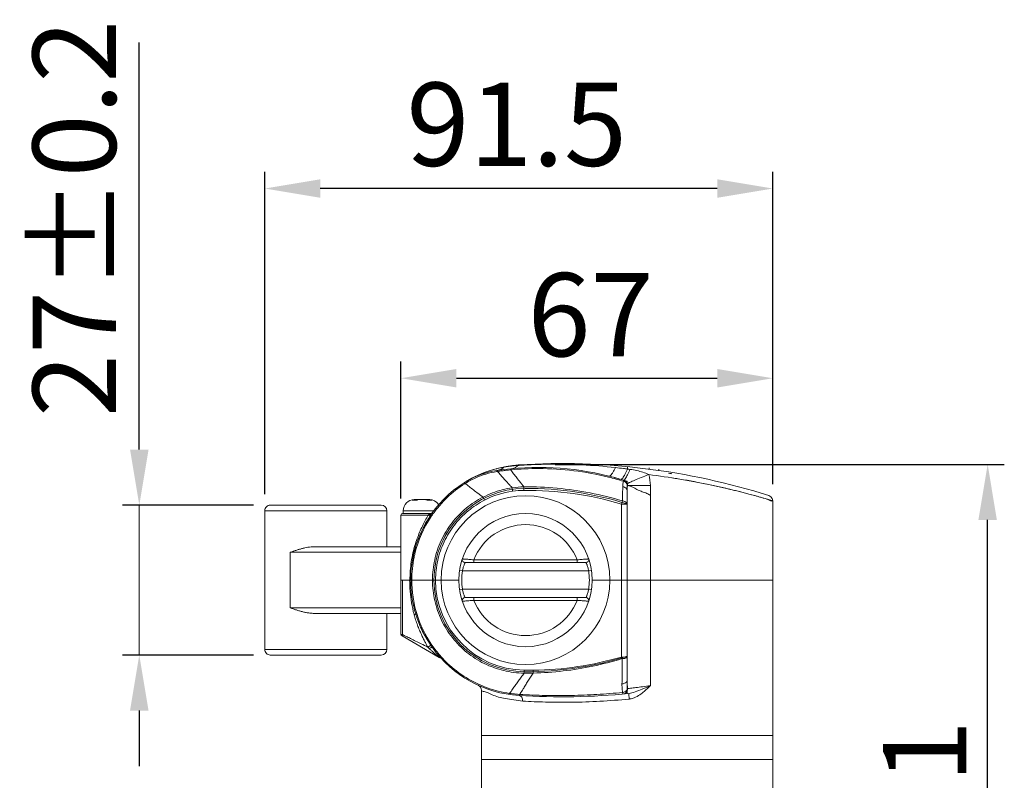
# Model space of a CAD drawing. Units: millimetres. Extents: x 4494 to 5412, y 1384 to 1936.
# Drawn here: x 4494 to 4671, y 1661 to 1798 of the extents above; entities that cross this region are included whole.
import ezdxf

# ---------------------------------------------------------------- set-up
doc = ezdxf.new("R2010")
doc.units = ezdxf.units.MM
doc.layers.get('0').update_dxf_attribs({"lineweight": 20})
doc.layers.add('02___PRT_ALL_AXES', color=7, linetype='Continuous', lineweight=0)
doc.styles.get("Standard").update_dxf_attribs({"font": 'romans.shx', "width": 0.8, "bigfont": 'bigfont.shx'})
doc.styles.add('新細明體', font='txt')
doc.dimstyles.get("Standard").update_dxf_attribs({"dimtxt": 0.15625, "dimasz": 0.18, "dimexe": 0.18, "dimexo": 0.0625, "dimgap": 0.09, "dimtad": 0, "dimtih": 1, "dimtoh": 1, "dimdec": 4, "dimzin": 0, "dimdsep": 46, "dimtxsty": 'Standard', "dimcen": 0.09, "dimadec": 0, "dimazin": 0, "dimtp": 0.001, "dimtm": 0.001, "dimtfac": 1, "dimtdec": 4, "dimtofl": 0, "dimtmove": 0, "dimatfit": 0, "dimfxl": 1, "dimtolj": 1, "dimtzin": 0, "dimarcsym": 0})

# ---------------------------------------------------------------- blocks, each defined once
blk = doc.blocks.new('*D14')
at = {"color": 0, "lineweight": -2}
for p, q in [((4590.186446810535, 1717.609025860082), (4671.111434795574, 1717.609025860082)), ((4668.111434795574, 1584.478474368688), (4668.111434795574, 1707.609025860082)), ((4613.256633195469, 1574.478474368688), (4671.111434795574, 1574.478474368688))]:
    blk.add_line(p, q, dxfattribs=at)
at = {"color": 0, "lineweight": 9}
for points in [[(4669.778101462241, 1707.609025860082), (4666.444768128908, 1707.609025860082), (4668.111434795574, 1717.609025860082)], [(4666.444768128908, 1584.478474368688), (4669.778101462241, 1584.478474368688), (4668.111434795574, 1574.478474368688)]]:
    blk.add_solid(points, dxfattribs=at)
at = {"color": 0, "lineweight": 9, "insert": (4656.7611440979, 1646.043750114385), "char_height": 15, "attachment_point": 5, "rotation": 90, "style": '新細明體'}
blk.add_mtext('\\A1;143.1', dxfattribs=at)
blk = doc.blocks.new('*D16')
at = {"color": 0, "lineweight": -2}
for p, q in [((4537.833785135767, 1712.278476792431), (4537.833785135767, 1770.320360753409)), ((4629.383783901868, 1714.095669633888), (4629.383783901868, 1770.320360753409)), ((4619.383783901868, 1767.320360753409), (4547.833785135767, 1767.320360753409))]:
    blk.add_line(p, q, dxfattribs=at)
at = {"color": 0, "lineweight": 9}
for points in [[(4547.833785135767, 1768.987027420075), (4547.833785135767, 1765.653694086742), (4537.833785135767, 1767.320360753409)], [(4619.383783901868, 1765.653694086742), (4619.383783901868, 1768.987027420075), (4629.383783901868, 1767.320360753409)]]:
    blk.add_solid(points, dxfattribs=at)
at = {"color": 0, "lineweight": 9, "insert": (4583.239260921631, 1778.910477032478), "char_height": 15, "attachment_point": 5, "style": '新細明體'}
blk.add_mtext('\\A1;91.5', dxfattribs=at)
blk = doc.blocks.new('*D17')
at = {"color": 0, "lineweight": -2}
for p, q in [((4562.383788821769, 1711.478474368688), (4562.383788821769, 1736.143138754002)), ((4629.383582218369, 1714.046069539788), (4629.383582218369, 1736.143138754002)), ((4572.383788821769, 1733.143138754002), (4619.383582218369, 1733.143138754002))]:
    blk.add_line(p, q, dxfattribs=at)
at = {"color": 0, "lineweight": 9}
for points in [[(4572.383788821769, 1734.809805420669), (4572.383788821769, 1731.476472087335), (4562.383788821769, 1733.143138754002)], [(4619.383582218369, 1731.476472087335), (4619.383582218369, 1734.809805420669), (4629.383582218369, 1733.143138754002)]]:
    blk.add_solid(points, dxfattribs=at)
at = {"color": 0, "lineweight": 9, "insert": (4596.542098688764, 1744.591539916793), "char_height": 15, "attachment_point": 5, "style": '新細明體'}
blk.add_mtext('\\A1;67', dxfattribs=at)
blk = doc.blocks.new('*D18')
at = {"color": 0, "lineweight": -2}
for p, q in [((4515.225416603785, 1720.278476693588), (4515.225416603785, 1793.618592972658)), ((4535.833785135767, 1710.278476693588), (4512.225416603785, 1710.278476693588)), ((4535.833782569046, 1683.278476693588), (4512.225416603785, 1683.278476693588)), ((4515.225416603785, 1673.278476693588), (4515.225416603785, 1663.278476693588))]:
    blk.add_line(p, q, dxfattribs=at)
at = {"color": 0, "lineweight": 9}
for points in [[(4513.558749937118, 1720.278476693588), (4516.892083270452, 1720.278476693588), (4515.225416603785, 1710.278476693588)], [(4516.892083270452, 1673.278476693588), (4513.558749937118, 1673.278476693588), (4515.225416603785, 1683.278476693588)]]:
    blk.add_solid(points, dxfattribs=at)
at = {"color": 0, "lineweight": 9, "insert": (4503.515387534017, 1761.948534833123), "char_height": 15, "attachment_point": 5, "rotation": 90, "style": '新細明體'}
blk.add_mtext('{\\A1;\\A1;27%%P0.2}', dxfattribs=at)

msp = doc.modelspace()

# ---------------------------------------------------------------- linework, layer by layer
at = {"color": 7, "linetype": 'Continuous'}
for p, q in [((4583.685229772568, 1717.547215270688), (4583.685289085369, 1717.547218896287)), ((4603.189706024469, 1716.784064835888), (4603.230225510169, 1717.199778319488)), ((4573.847817444769, 1714.375621915987), (4573.966630279069, 1714.186775372288)), ((4582.425886365268, 1713.408103639288), (4582.510179212869, 1712.781654698387)), ((4584.543893675768, 1712.931397282787), (4584.535412333568, 1713.583701834787)), ((4603.133783901868, 1678.679851093488), (4603.133783901868, 1712.900961170988)), ((4603.133789609869, 1712.900931748288), (4603.133789617169, 1712.900768304388)), ((4607.333613946769, 1713.789608527087), (4607.333596091069, 1711.995407242088)), ((4564.783796285769, 1711.278474368688), (4564.849418204068, 1711.278474368688)), ((4565.427321904869, 1711.278474368688), (4564.917336940668, 1711.278474368688)), ((4565.427321904869, 1711.278474368688), (4565.427321904869, 1711.249871553588)), ((4566.719214886268, 1711.278474368688), (4565.548362683768, 1711.278474368688)), ((4567.395592442469, 1711.278474368688), (4566.840255738668, 1711.278474368688)), ((4566.840255738668, 1711.278474368688), (4566.840255738668, 1711.269286620488)), ((4567.448815456769, 1711.278474368688), (4567.483781357768, 1711.278474368688)), ((4577.447643004668, 1711.197446633788), (4577.180885900069, 1711.719989501988)), ((4602.302688716068, 1711.035838324987), (4602.133783899369, 1710.470526565487)), ((4607.333408282869, 1711.995407242088), (4607.333783901869, 1696.778474368688)), ((4628.480067388768, 1711.317042791787), (4628.027764757669, 1711.452937344887)), ((4629.383783901868, 1711.095669633888), (4629.383783901868, 1581.978474368688)), ((4537.833782667768, 1684.278476792287), (4537.833785135767, 1709.278476792288)), ((4537.833785135767, 1709.278476792288), (4559.833785135767, 1709.278474620388)), ((4538.833785234568, 1710.278476693588), (4558.833785234568, 1710.278474719088)), ((4559.833784494068, 1702.778474620388), (4559.833785135767, 1709.278474620388)), ((4567.937924406669, 1708.778474368688), (4562.683788821768, 1708.778474368688)), ((4562.783788821768, 1709.278474368688), (4568.321084657268, 1709.278474368688)), ((4568.179105254868, 1708.778474368688), (4568.052909670868, 1708.778474368688)), ((4603.133783901868, 1710.470526560688), (4602.133783901868, 1710.470513900888)), ((4602.133798398768, 1682.911045570888), (4602.133844752868, 1710.470730301787)), ((4567.302071641069, 1708.478474368688), (4562.383788821769, 1708.478474368688)), ((4562.383788821769, 1708.478474368688), (4562.383788821769, 1687.056231756988)), ((4542.441487595469, 1701.778476337388), (4542.441486608269, 1691.778476337388)), ((4542.441487595469, 1701.778476337388), (4562.383788821769, 1701.778474368688)), ((4546.751994534267, 1702.778475911887), (4562.383788821769, 1702.778474368688)), ((4573.928395325568, 1699.928474368687), (4595.739172478069, 1699.928474368687)), ((4594.143864961369, 1700.428459391188), (4575.523705842669, 1700.428467044487)), ((4575.523708479269, 1699.928474368687), (4575.523708479269, 1700.428474368388)), ((4594.143859324869, 1699.928474368687), (4594.143870107669, 1700.428470741388)), ((4573.452769008568, 1698.428474368687), (4572.957942274069, 1698.500213499088)), ((4596.214798795169, 1698.428474367988), (4573.452769008568, 1698.428474368687)), ((4596.214798795069, 1698.428474368687), (4596.709625529568, 1698.500213499088)), ((4572.833783901869, 1696.778474368087), (4562.383831765769, 1696.778474368688)), ((4562.633788821769, 1686.969681061187), (4562.633788821769, 1696.778474368688)), ((4629.383694456269, 1696.778474368688), (4596.833783901869, 1696.778474368688)), ((4607.333783901869, 1696.778474368688), (4607.333561423468, 1677.780221150387)), ((4573.452756731368, 1695.128559053788), (4572.957942274069, 1695.056735238288)), ((4573.452756731368, 1695.128559053788), (4596.214811113069, 1695.128559335187)), ((4596.214811113069, 1695.128559335187), (4596.709625529568, 1695.056735238288)), ((4595.739172478169, 1693.628474368687), (4573.928395325568, 1693.628474368687)), ((4575.523708478769, 1693.628474368687), (4575.523697695969, 1693.128477996188)), ((4594.143861961068, 1693.128481693188), (4575.523702841968, 1693.128489346788)), ((4594.143859324368, 1693.628474368687), (4594.143859324368, 1693.128474369287)), ((4562.383788821769, 1691.778474368688), (4542.441486608269, 1691.778476337388)), ((4562.383788821769, 1690.778474368688), (4546.751993349569, 1690.778475911887)), ((4559.833782667768, 1684.278474620388), (4559.833783309467, 1690.778474620388)), ((4562.444631698368, 1686.844762880688), (4562.583702433668, 1686.709955501387)), ((4562.583516011468, 1686.710057883588), (4569.283810570668, 1682.841641016188)), ((4559.833782667768, 1684.278474620388), (4537.833782667768, 1684.278476792287)), ((4538.833782568968, 1683.278476693588), (4558.833782568968, 1683.278474719088)), ((4569.395372228169, 1682.902460515288), (4569.434064973168, 1682.874257389588)), ((4602.133783901868, 1682.911037187988), (4603.133783901868, 1682.911037231588)), ((4602.133899863868, 1682.911070821487), (4602.218106794769, 1682.620745339888)), ((4584.583075502468, 1680.012560635387), (4584.591593719869, 1680.536192006888)), ((4586.211337760068, 1680.029236392788), (4586.203938279869, 1680.535098157587)), ((4576.883783901868, 1676.917367294488), (4576.883783901868, 1581.978474368688)), ((4581.968664833269, 1676.361356093188), (4581.939292150969, 1676.162165144288)), ((4582.079888358269, 1676.520960249788), (4581.968666766069, 1676.361263111987)), ((4583.884283186869, 1676.340851621788), (4583.781634554668, 1676.173445373588)), ((4599.133783901868, 1676.033540513987), (4599.133783901868, 1676.012029393288)), ((4576.883783901868, 1668.778474368688), (4629.383783901868, 1668.778474368688)), ((4629.383558129469, 1664.478474368688), (4576.884017105268, 1664.478474368688))]:
    msp.add_line(p, q, dxfattribs=at)
at = {"color": 2, "linetype": 'Continuous'}
for p, q in [((4607.133783901868, 1716.755817908987), (4607.133783901868, 1717.027218791288)), ((4608.833783901869, 1716.778474368688), (4608.833783901869, 1716.526875864788))]:
    msp.add_line(p, q, dxfattribs=at)
at = {"color": 153, "linetype": 'Continuous', "true_color": 0x34a0ef}
for p, q in [((4603.133783901868, 1714.568636584587), (4603.133783901868, 1712.900961170988)), ((4603.133783901868, 1678.679851093488), (4603.133783901868, 1676.314750720988))]:
    msp.add_line(p, q, dxfattribs=at)
at = {"color": 0, "lineweight": 9}
msp.add_line((4515.225416603785, 1710.278476693588), (4515.225416603785, 1683.278476693588), dxfattribs=at)
at = {"color": 7, "linetype": 'Continuous'}
for points in [[(4629.383582218369, 1711.046069539788), (4629.296574154468, 1711.456322114588), (4629.049146187769, 1711.794677971188), (4628.684096164369, 1712.002104813387)], [(4562.384099924469, 1687.056233987688), (4562.384827702269, 1687.031964774188), (4562.444631698368, 1686.844762880688)]]:
    msp.add_lwpolyline(points, dxfattribs=at)
for radius in [15.2068036158, 12]:
    msp.add_circle((4584.833783901869, 1696.778474368688), radius, dxfattribs=at)
for centre, radius, start, end in [((4591.258699328068, 1593.651634888788), 124.1268394799, 72.45225547599958, 93.49798739469998), ((4584.955629891668, 1696.764160779988), 20.8218459898, 93.49802764959838, 145.2225699685967), ((4581.832026490568, 1701.677102110988), 15, 98.36354260770051, 122.4478294929987), ((4584.422741748368, 1697.604230641788), 19.8269760719, 107.5428782785007, 120.8155512426989), ((4584.413112649269, 1697.627202264188), 19.8021705528, 104.1466417141019, 107.5363473571019), ((4584.415703220869, 1697.617575830488), 19.8121381971, 103.8055278850008, 104.1471023010978), ((4579.305214360868, 1718.851363397988), 2.3591977154, 278.4091059160949, 289.7058781229866), ((4587.207054492969, 1665.117020849287), 51.9530846871, 75.93518904800122, 98.36359553430076), ((4581.956495508269, 1701.630712272287), 14.8762431082, 98.36441931450356, 98.83787666170151), ((4584.407287349869, 1697.653701071288), 19.7750483187, 100.1269513467032, 103.8068250880003), ((4586.691876426869, 1669.415050042888), 47.4390230992, 97.39713006850099, 98.36277757740005), ((4586.693861639768, 1669.399940423688), 47.4542625583, 96.43161420469903, 97.3971583085002), ((4584.938725135068, 1694.678451289987), 22.7973880382, 98.02302008799869, 100.1270033672983), ((4586.693101326669, 1669.406894526488), 47.4472670547, 95.46574916220067, 96.43164252399986), ((4585.004940758569, 1694.226268435288), 23.2543868675, 96.63217411950293, 98.02907114620291), ((4587.101336147268, 1664.528989871188), 52.3423534044, 89.87503871519617, 95.4019932164998), ((4585.010782597569, 1694.176961209287), 23.304038836, 95.95007369630078, 96.63243967500055), ((4585.033821182168, 1693.943512817987), 23.5386178044, 93.88081795339703, 95.94694532319978), ((4590.251175238168, 1615.485392378888), 102.1699730664, 93.68249952740015, 93.8220678684996), ((4590.198486479868, 1616.379084920188), 101.2747417951, 91.70430027269927, 93.68522623509945), ((4587.107173141768, 1663.951324309888), 52.9199818567, 76.13252119599876, 89.88272239029902), ((4591.271921078868, 1629.519663967187), 88.0745050124, 82.69847126789958, 83.64322677629976), ((4591.583981096169, 1631.938582858988), 85.6355409914, 82.21104256199983, 82.6998806808003), ((4590.522651293869, 1624.984215162588), 92.6696642723, 81.85417295189988, 82.14362031199997), ((4584.891699610368, 1696.797670752988), 20.536219552, 122.3442535754969, 133.8831360205999), ((4584.399315112868, 1697.639063943788), 19.785052846, 122.2300478350005, 122.4476845584981), ((4584.415531025269, 1697.613154126188), 19.8156185832, 120.8108629582042, 122.2297559072026), ((4584.698036948069, 1697.119563717688), 20.1606648762, 122.1605843117992, 122.3686859464992), ((4587.265691439868, 1664.618428502887), 52.2343267666, 73.05891028429967, 76.125948980199), ((4587.677520233069, 1667.052615059788), 49.9612133218, 73.28427637880074, 75.92117216219992), ((4587.128133807469, 1665.195197325888), 51.8981533941, 72.72512154039958, 73.2931586296001), ((4600.674779954769, 1713.809178820887), 6.6588627505, 359.8316083557049, 17.24313712290229), ((4584.631176619968, 1697.122650892288), 15.8019946402, 97.71371520319452, 117.0389813542985), ((4584.836757744769, 1697.185302355287), 16.4009104282, 91.05290733610053, 98.45286194840432), ((4584.761769421469, 1696.045830612688), 16.8865427177, 90.7392515367981, 97.66240193400066), ((4585.268008262269, 1654.006930274388), 58.9289161207, 73.3690219849005, 90.70406439810029), ((4564.783788821768, 1709.278474368688), 2, 90, 180), ((4564.917106069569, 1710.239949602687), 1.0385247894, 89.98783406292243, 97.34227088706935), ((4565.652627131368, 1710.254120645188), 1.0243544754, 89.9305752908678, 102.749458134721), ((4565.548157158669, 1710.045886531688), 1.2325878548, 89.990282153176, 95.60843960039382), ((4566.719423287169, 1710.045973787988), 1.2325005989, 84.35888877038353, 90.00984880405021), ((4567.395708202769, 1710.041887376687), 1.2365869964, 85.92720607963108, 90.00485054042218), ((4567.483788821769, 1709.278474368688), 2, 32.14489968173736, 90), ((4584.995859751168, 1696.672802966088), 20.6983930619, 135.0060934898981, 141.1097384184982), ((4585.034625543068, 1696.635496092988), 20.7521846939, 133.8571742341983, 135.0089259243999), ((4538.833785135767, 1709.278476693588), 1, 89.99999433666261, 179.9999943367063), ((4558.833785135767, 1709.278474719088), 1, 359.9999943367063, 89.99999433666261), ((4562.683788821768, 1708.478474368688), 0.3, 90, 180), ((4568.053484274668, 1708.578474368688), 0.2, 90.08232468213232, 116.9795316027061), ((4584.813794313869, 1696.816076690188), 20.4666496818, 144.1561559196988, 144.520899643004), ((4584.832130838869, 1696.802816751288), 20.489278292, 143.6146278584007, 144.1561244613009), ((4584.887894747068, 1696.761251548088), 20.5588278007, 141.1126930829002, 143.6135633271991), ((4584.876001561469, 1696.778835128988), 20.5390437419, 146.1504226403007, 166.4946045770013), ((4570.756527401468, 1704.470671939488), 5.2911007419, 129.7696482909967, 130.7591268480024), ((4568.260972380468, 1707.524640574788), 1.346874478, 123.7007751541993, 127.4458370957025), ((4550.886239493769, 1719.015120990188), 19.8820645099, 327.4354287998003, 327.8192050059017), ((4584.783878939469, 1696.837355002888), 20.4299394109, 145.3446067829993, 146.1428148372008), ((4584.783302683768, 1696.837675976588), 20.4292828724, 144.7648835197984, 145.3444282628988), ((4584.801061323268, 1696.825158637887), 20.4510096435, 144.5209146995947, 144.7649437279009), ((4584.833783901869, 1696.778474368688), 10, 21.40749052990312, 158.5924623706018), ((4584.955629891568, 1696.764160779988), 20.8218459898, 166.4587217984984, 196.9828512718004), ((4584.914129515669, 1696.740439034188), 20.5846869393, 168.3668946122023, 179.8941280395023), ((4585.110581411068, 1696.709162173988), 20.7834122245, 166.4588673171992, 168.3916477405015), ((4573.928395325568, 1700.428474368687), 0.5, 161.4947648278816, 270.000039899744), ((4595.739172478169, 1700.428474368687), 0.5, 270, 18.50523517211846), ((4584.833783901869, 1696.778474368688), 11.5, 171.7508314349985, 188.2487422326969), ((4584.833783901869, 1696.778474368688), 11.5, 351.7512591840002, 8.249168561399236), ((4584.926546669468, 1696.756063427888), 20.5972011237, 179.937628941804, 196.9792604466037), ((4584.337049645569, 1696.791918960188), 16.2811459937, 179.8340805773595, 180.0473093978977), ((4584.694513017369, 1696.775272194688), 16.6366477795, 179.988855893383, 180.1992970732089), ((4584.845864657968, 1696.768758034388), 16.2334721238, 179.9657345367872, 269.1025781017998), ((4573.928395325568, 1693.128474368687), 0.5, 90, 198.5052351720196), ((4584.833783901869, 1696.778474368688), 10, 201.4074905259017, 338.5924623724939), ((4595.739172478169, 1693.128474368687), 0.5, 341.4947648279804, 90), ((4587.600293167469, 1696.618245036187), 23.6362716907, 194.7099872092979, 194.9105612451005), ((4584.926619830668, 1696.752682215488), 20.5962839527, 196.9702049895014, 214.553106495803), ((4563.133694938469, 1686.969664896988), 0.4998989639, 179.9981357970226, 240.0072419222041), ((4538.833782667768, 1684.278476693588), 1, 179.9999943367063, 269.9999943367147), ((4558.833782667768, 1684.278474719088), 1, 269.9999943367147, 359.9999943367063), ((4575.051804132668, 1692.216871570787), 10.8515317125, 225.1909208908044, 225.8531336413013), ((4583.569955149568, 1701.002126072588), 23.0883941179, 225.8696911794009, 226.5654162032996), ((4582.939249907268, 1700.332185714388), 22.1682842881, 226.5586741132039, 228.0195378365029), ((4581.795356264868, 1694.366228436788), 16.8568982947, 213.8419493863991, 214.8554066705051), ((4576.494783416868, 1690.683776387887), 10.4027186973, 214.8967570048017, 215.7069314695968), ((4584.896082438169, 1696.728656408388), 20.5575067649, 214.5462285344977, 214.9129267026964), ((4584.955629891568, 1696.764160779988), 20.8218459898, 215.6592662908999, 266.4455630212022), ((4584.901272231568, 1696.732321020387), 20.5638598844, 214.9130236251987, 215.6665240409993), ((4584.962243918469, 1696.777260603988), 20.6395975606, 215.6691874989038, 221.9992166571018), ((4569.133493341268, 1683.505024327688), 0.4993232721, 239.9928899550574, 249.4192486418515), ((4569.133861334068, 1683.506419445488), 0.500758731, 249.4359439475907, 268.179840893226), ((4569.102115728768, 1682.505455385388), 0.5006352946, 57.42979160760461, 88.18710041684719), ((4569.482878507969, 1683.185882806688), 0.3976514282, 239.960089228607, 252.9729028457443), ((4585.133114597368, 1704.452844707987), 26.6851193314, 233.7282746838, 233.8602167769987), ((4569.484220149868, 1683.192165219388), 0.4040517084, 253.0518599611313, 278.8616817027219), ((4569.100355347668, 1682.503859921587), 0.5029279023, 42.02252601175448, 57.35862984536798), ((4585.377196925568, 1740.683796377988), 60.1537706948, 270.7874788203002, 286.1744494313007), ((4585.434224995169, 1733.069970219188), 52.5405356457, 269.0810659790005, 270.8394084833002), ((4584.712319364168, 1747.347953649788), 67.3355164149, 269.8900263533996, 271.2756318446005), ((4575.883797537669, 1676.917360538988), 0.9999972355, 0.0003870787882784039, 65.43639164675592), ((4727.158333992068, 1575.388585441288), 176.8488333779, 144.8086430011998, 145.1201280357997), ((4750.605445944869, 1574.020058649588), 195.6156707854, 148.1788038511, 148.4615570561), ((4585.116660439669, 1697.929794282788), 21.7970501548, 261.6960963401, 263.1996537935015), ((4585.115973100269, 1697.923829809388), 21.7910462549, 263.1995913487999, 264.7035156643968), ((4585.116041267768, 1697.925208095687), 21.792424949, 264.7036717116009, 266.2074535367997), ((4591.302834701669, 1798.945369471287), 123.2, 266.4455290558001, 275.6501930209994), ((4585.050208146768, 1697.544909958388), 21.4088631899, 266.315935687998, 266.603006261999), ((4603.458094079068, 1677.120753139687), 1.7728735511, 271.8825163683297, 276.735332841382)]:
    msp.add_arc(centre, radius, start, end, dxfattribs=at)
at = {"color": 7, "linetype": 'Continuous', "true_color": 0xc7ffff}
for centre, radius, start, end in [((4587.207054492969, 1665.117020849287), 51.9530846871, 72.14796765400173, 75.93518904800122), ((4584.833783901869, 1696.778474368688), 16.52, 90.2371957169008, 269.7628042830992), ((4585.013783901869, 1653.298846955388), 60, 72.42223256669969, 90.23719571690063), ((4584.955629891568, 1696.764160779988), 20.8218459898, 145.2225699685967, 166.4587217984984), ((4584.955629891568, 1696.764160779988), 20.8218459898, 196.9828512718004, 215.6592662908999), ((4585.013783901869, 1740.258101781987), 60, 269.7628042830994, 287.5777674332001)]:
    msp.add_arc(centre, radius, start, end, dxfattribs=at)
at = {"color": 7, "linetype": 'Continuous'}
for points, start_tangent, end_tangent in [([(4601.024153106869, 1717.052587668588), (4595.029083719069, 1717.533557476988), (4589.087294449869, 1717.647422770887), (4587.186447558069, 1717.609025882288)], (-0.9937043128587785, 0.1120345420210349), (-0.9995590996589332, -0.02969185560087498)), ([(4573.966620510068, 1714.186769235288), (4575.768003096468, 1715.155296349788), (4577.680939155568, 1715.873845002787), (4579.670974557869, 1716.329998636488)], (0.8467375680508871, 0.5320107995626305), (0.9876020615552952, 0.1569782405677013)), ([(4579.650275007268, 1716.517565308488), (4579.651021605768, 1716.496080776488), (4579.658060172468, 1716.432192387087)], (-0.9900054675241932, -0.1410289838019262), (0.01125267668966693, -0.9999366866293676)), ([(4579.658060172468, 1716.432192387087), (4579.670974980868, 1716.329995915887)], (0.01125267677557156, -0.9999366866284007), (0.1295361077673179, -0.9915747055993784)), ([(4579.792395192469, 1716.349212174588), (4579.778321358069, 1716.450447655988), (4579.769867173768, 1716.513231761788), (4579.767426554269, 1716.534673119688)], (-0.1388186048111303, 0.9903178252249585), (0.9896449355531381, 0.1435371085609048)), ([(4582.425899175668, 1713.408069840688), (4582.052230633969, 1713.810848679887), (4581.690090711268, 1714.204845355988), (4581.002756789269, 1714.963978773588), (4580.368617542669, 1715.680443203187), (4580.072970964168, 1716.021103644288), (4579.792393104369, 1716.349211754587)], (-0.6817407766040862, 0.7315938173025094), (-0.6469481426638738, 0.762533999703465)), ([(4580.100716590169, 1716.630329840588), (4580.529899739669, 1716.832401807388)], (0.9415855764544397, 0.3367738146188931), (0.8609449966302264, 0.5086980565889551)), ([(4580.529899739669, 1716.832401807388), (4580.930252515368, 1717.120664617388)], (0.8609449966331442, 0.5086980565840169), (0.7579778132856889, 0.6522803343399565)), ([(4582.173677246869, 1716.638873619988), (4582.163302003569, 1716.739926808787), (4582.156637788769, 1716.802510652688), (4582.153983579369, 1716.823780828988)], (-0.1011424745250877, 0.9948719514826732), (-0.9951659042130171, -0.09820806021853969)), ([(4582.173672742568, 1716.638874664288), (4582.424322052068, 1716.299145832387), (4582.688779298168, 1715.946060450388), (4583.256967521668, 1715.202419887087), (4583.873937256168, 1714.413152677188), (4584.199371391068, 1714.003033986688), (4584.535388344969, 1713.583458523088)], (0.5905909319658891, -0.8069710968056183), (0.6267685847840888, -0.7792054550166795)), ([(4582.750892074769, 1716.933890435588), (4582.377982532168, 1716.845164161587)], (-0.9325094469881291, -0.3611455818335508), (-0.9956673003944903, -0.09298724065778227)), ([(4583.109043215268, 1717.129882022987), (4582.750892074769, 1716.933890435588)], (-0.8128600287223522, -0.5824590747043924), (-0.9325094469563515, -0.361145581915603)), ([(4583.440698959969, 1717.428152458188), (4583.109043215268, 1717.129882022987)], (-0.6729415255999344, -0.739695682779907), (-0.8128600286404797, -0.5824590748186508)), ([(4583.440708161169, 1717.428125982488), (4583.516976114269, 1717.489871947788), (4583.599413945068, 1717.530124757088), (4583.685231213968, 1717.547191693188)], (0.7110176751638118, 0.7031741360464335), (0.9981319923124984, 0.06109440172620612)), ([(4601.023454016969, 1717.052656229688), (4600.579194396768, 1716.178953879988), (4600.163528627568, 1715.642388252387), (4599.832645073468, 1715.512579869688)], (-0.4030449643629777, -0.9151801771791421), (-0.9697718159334029, 0.2440135754855256)), ([(4603.189705590968, 1716.784048499988), (4602.736618051968, 1715.805365601488), (4602.337905069769, 1715.148699131287), (4602.047551336768, 1714.902634418688)], (-0.3884692676042701, -0.9214616802271282), (-0.9845958028211325, -0.1748459466702331)), ([(4603.653302341868, 1716.718913665788), (4603.202353568969, 1715.711978951088), (4602.813296228368, 1715.024921503288), (4602.539613738568, 1714.752282058088)], (-0.3818434441171648, -0.924227019830486), (-0.9557100835865835, -0.2943097622079937)), ([(4603.653320411569, 1716.719079483388), (4604.912421407168, 1716.494071379688), (4605.994871076168, 1716.206257140788), (4607.034400365769, 1715.783058468288)], (0.9937036503040598, -0.112040418476489), (0.9034016361619001, -0.4287953868455237)), ([(4610.597777202168, 1716.034021248188), (4611.071826472368, 1715.953075442387), (4611.075964030569, 1715.952318978988), (4611.112254684968, 1715.945468543888)], (0.9868033308618984, -0.1619233960855039), (-0.1287215845610789, -0.9916807720572609)), ([(4573.904722569568, 1714.147669242587), (4573.839345334868, 1714.249847833788), (4573.798039091168, 1714.314079157788), (4573.784055517569, 1714.335307489388)], (-0.5384392702969464, 0.8426643176271866), (-0.8438809997677039, -0.5365303889166585)), ([(4577.180919718069, 1711.719892845188), (4576.726713428868, 1712.056045090888), (4576.286077453168, 1712.385334133088), (4575.448329465768, 1713.021167472988), (4574.673301802469, 1713.623082596487), (4574.311066231968, 1713.909973868288), (4573.966620510068, 1714.186769235288)], (-0.8051346446025479, 0.593092070475343), (-0.7771334233294218, 0.6293358740325344)), ([(4602.486163036469, 1714.586039383587), (4602.415618399368, 1714.300867405788), (4602.369822163168, 1713.981492756388), (4602.349235622068, 1713.627012996888)], (-0.2956341669465262, -0.9553012296306508), (-0.02197838937489642, -0.9997584460260818)), ([(4602.539585574569, 1714.752290879588), (4602.530192466068, 1714.724237430588), (4602.512241900768, 1714.668380691388), (4602.486163059869, 1714.586039459887)], (-0.3403741127173092, -0.9402900953386166), (-0.3007337056693589, -0.9537081515193082)), ([(4602.486163059869, 1714.586039459887), (4602.843527749069, 1714.409075393488), (4603.101842820269, 1714.138325365088), (4603.227732605869, 1713.799017437987)], (0.9586832102260285, -0.2844758380437897), (0.1247031592764657, -0.9921940949564598)), ([(4602.539585574569, 1714.752290879588), (4602.811678151268, 1714.612982521088), (4603.024229058369, 1714.398696556788), (4603.167883577068, 1714.130622713188)], (0.9508744753478116, -0.3095766983027374), (0.3407714181728279, -0.9401461804190239)), ([(4603.167855367968, 1714.130612597988), (4603.643530659868, 1714.386497271288), (4604.503526617368, 1714.772052924788), (4605.668544209969, 1715.251919707688), (4607.034406529668, 1715.783044588687)], (0.8241022720166796, 0.5664410342277003), (0.9350203495326419, 0.3545940579872374)), ([(4603.227732605869, 1713.799017437987), (4603.221065460469, 1713.907613670888), (4603.201672987968, 1714.018808326388), (4603.167883577068, 1714.130622713188)], (-0.006404673732963902, 0.9999794898668544), (-0.3471609180295749, 0.9378055752621984)), ([(4611.228444371768, 1715.196661976988), (4612.355597470468, 1715.018096292688), (4617.569728121468, 1714.053351799488), (4622.051107455268, 1713.049754080688), (4625.533295854869, 1712.155831193088), (4627.985774966069, 1711.465261957488), (4629.224687785169, 1711.096570133388), (4629.230343728369, 1711.094785301788), (4628.027764757669, 1711.452937344887), (4625.640262582768, 1712.126780847088), (4622.228313667168, 1713.006680897688), (4617.804275090369, 1714.004937189388), (4612.621921749668, 1714.973993190288), (4607.034363163969, 1715.783046732987)], (0.988372059337814, -0.1520548332685582), (-0.991907456900873, 0.1269629746990937)), ([(4611.228444371768, 1715.196661976988), (4612.355597470468, 1715.018096292688), (4617.569728121468, 1714.053351799488), (4622.051107455268, 1713.049754080688), (4625.533295854869, 1712.155831193088), (4627.985774966069, 1711.465261957488), (4629.224687785169, 1711.096570133388), (4629.230343728369, 1711.094785301788), (4628.027764757669, 1711.452937344887)], (0.9883720593378159, -0.152054833268545), (-0.9579769851406097, 0.2868450730636807)), ([(4582.425886365268, 1713.408103639288), (4580.626573305169, 1713.038001361487), (4578.871188759068, 1712.473665714088), (4577.180885900069, 1711.719989501988)], (-0.9889436438964425, -0.1482918379305707), (-0.8898814248139505, -0.4561919001594545)), ([(4602.302688716068, 1711.035838324987), (4596.451823785769, 1712.474061367388), (4590.509763930769, 1713.324153822387), (4584.535412333568, 1713.583701834787)], (-0.9580761136328073, 0.2865138050535372), (-0.9999827410654325, -0.005875165637190437)), ([(4602.349249574568, 1713.627068655988), (4602.333126873168, 1712.820204982888), (4602.317559851069, 1711.954553399788), (4602.302638410068, 1711.035687406888)], (-0.02113470985674491, -0.9997766370741373), (-0.01546701697403816, -0.9998803785383154)), ([(4602.349249574568, 1713.627068655988), (4602.753522889468, 1713.484507610088), (4603.033732179868, 1713.225092850988), (4603.133789607368, 1712.900931748288)], (0.9868081907349708, -0.1618937759716959), (0.0002223527128584169, -0.9999999752796354)), ([(4603.227738590468, 1713.799017417487), (4603.173990679669, 1713.522396600688), (4603.143545985468, 1713.222655459188), (4603.133783901868, 1712.900837472288)], (-0.2425510585192924, -0.9701386416441574), (-1.224646799147353e-16, -1)), ([(4607.333408282869, 1711.995407242088), (4606.696397195968, 1712.382575474888), (4605.835272844169, 1712.699195750688), (4605.100073384169, 1713.006108191687), (4604.314015153869, 1713.447955606188), (4603.675135851169, 1713.688521667488), (4603.227738590468, 1713.799017417487)], (-0.7697268399378716, 0.6383733953410481), (-0.9876747137792542, 0.1565204771302092)), ([(4603.227773835569, 1713.799017391088), (4603.742577363168, 1713.797102804988), (4604.657950722868, 1713.794753053887), (4605.891097146469, 1713.792178757788), (4607.333819613169, 1713.789608527087)], (0.9999829407270052, -0.005841083373063192), (0.9999985312299319, -0.001713924729769026)), ([(4564.412733772368, 1711.147616576888), (4564.574718093968, 1711.219984978387), (4564.746664592968, 1711.264367870188), (4564.784386381568, 1711.269958933988)], (0.8776899874129055, 0.4792288451200886), (0.9917628286232322, 0.1280878283102876)), ([(4564.781045407769, 1711.169902400387), (4564.595039835768, 1711.164372509888), (4564.412733772368, 1711.147616576888)], (-0.9999999999166516, 1.291112595674085e-05), (-0.9922344169084701, -0.1243819195152918)), ([(4565.149275517869, 1711.147616576888), (4564.966473711068, 1711.164402233587), (4564.781045407769, 1711.169902400387)], (-0.992234416902508, 0.1243819195628532), (-0.9999999999166531, 1.291099704734432e-05)), ([(4565.426564174869, 1711.253219054288), (4565.313426274369, 1711.220744294488), (4565.149275517869, 1711.147616576888)], (-0.9753255162015392, -0.2207716862421478), (-0.8776899874200644, -0.4792288451069772)), ([(4567.268676268669, 1711.147616576888), (4567.092283489969, 1711.219986155488), (4566.905042052168, 1711.264369079787), (4566.840574369468, 1711.272505541187)], (-0.893918328354017, 0.4482298765508162), (-0.995136513827362, 0.09850542547253145)), ([(4567.268676268669, 1711.147616576888), (4567.493114007369, 1711.167461786487), (4567.720630973169, 1711.167461771188), (4567.945068356969, 1711.147616576888)], (0.9908116888950335, 0.1352486493425034), (0.9908116888950335, -0.1352486493425036)), ([(4567.483535329869, 1711.275351521088), (4567.578948162868, 1711.264748890188), (4567.766319883468, 1711.220744374487), (4567.945068356969, 1711.147616576888)], (0.9974675815535796, -0.07112259661776313), (0.8939183283146231, -0.4482298766293808)), ([(4577.180947257569, 1711.719872558988), (4574.149735197269, 1709.721252881488), (4571.580063289269, 1707.071084701388), (4569.651033136369, 1703.920384838588), (4568.456046743469, 1700.414264083088), (4568.055971917768, 1696.839066491588)], (-0.8901554065520778, -0.4556570554552024), (-0.002895442646166953, -0.9999958081971558)), ([(4568.613688081369, 1696.778474367188), (4569.006721918568, 1700.313254062487), (4570.157754970568, 1703.669348226288), (4572.009928859669, 1706.692345299488), (4574.477195985569, 1709.241870542988), (4577.447767994469, 1711.197203570388)], (0.003872420064638932, 0.9999925021533127), (0.8891651104065353, 0.4575865015882065)), ([(4603.133779938668, 1710.470578299288), (4603.033861493069, 1710.720409798688), (4602.751502158469, 1710.921361528088), (4602.302638410068, 1711.035687406888)], (-0.0002801332603456882, 0.9999999607626775), (-0.995176441550072, 0.09810122417042756)), ([(4629.325551360468, 1711.063900176587), (4628.480067388768, 1711.317042791787)], (-0.2282305121798206, -0.9736071247223578), (-0.9575267622765555, 0.2883444112934687)), ([(4567.613692184069, 1708.706614949188), (4567.662780764668, 1708.727514794288), (4567.717938909368, 1708.741437143788)], (0.8798569325090915, 0.4752386540630849), (0.9782614798094988, 0.2073752085494536)), ([(4567.717938909368, 1708.741437143788), (4567.768339119769, 1708.751136541387)], (0.9782614797672328, 0.2073752087488382), (0.9868068469149962, 0.161901966886395)), ([(4567.768339119769, 1708.751136541387), (4567.862819541669, 1708.766907509888), (4567.957179508169, 1708.775647771987)], (0.979163581287306, 0.2030730929508331), (0.998224165086161, 0.05956942368394416)), ([(4567.834875984469, 1708.734199090188), (4567.768339110668, 1708.751136856487)], (-0.9934065271788709, 0.1146449813921885), (-0.9294372446800881, 0.3689802273855415)), ([(4567.954366675168, 1708.752606339088), (4567.901810437369, 1708.736079747687), (4567.834875984469, 1708.734199090188)], (-0.9076640719254355, -0.4196974297464042), (-0.9934065271508606, 0.1146449816349003)), ([(4567.850942131968, 1708.693221272788), (4567.938080119168, 1708.762092227388)], (0.9205128005883871, 0.3907124056808595), (0.5749464409659807, 0.8181910473847488)), ([(4567.302071641069, 1708.478474368688), (4566.252080502068, 1706.512112902188), (4565.295215958869, 1704.250762755287), (4564.545613688669, 1701.699748925388)], (-0.5089650020016994, -0.860787213390981), (-0.218493232519216, -0.9758384637547876)), ([(4567.642547509969, 1708.313608275088), (4566.542168711269, 1706.390148716888), (4565.561632930968, 1704.270367478788), (4564.712691744468, 1701.639487334488)], (-0.5378820131330077, -0.8430201302151588), (-0.2342485192124011, -0.9721767489745873)), ([(4567.451743768269, 1708.385056530788), (4567.302071197969, 1708.478473998688)], (-0.8816454630186105, 0.4719123621380354), (-0.8193113448095567, 0.5733488643630121)), ([(4567.442057634968, 1708.593962555887), (4567.371796387369, 1708.537531049788)], (-0.794431401572052, -0.6073538904100845), (-0.7689356270382607, -0.6393262089663436)), ([(4567.573390862469, 1708.327087752288), (4567.451743768269, 1708.385056530788)], (-0.9142103354505723, 0.4052400061140954), (-0.8816454629707505, 0.4719123622274489)), ([(4567.613692184069, 1708.706614949188), (4567.581287572569, 1708.687729484288), (4567.547899570668, 1708.667217964787), (4567.513651422168, 1708.645168238387)], (-0.8708784163361076, -0.4914985086039564), (-0.8359865815788049, -0.5487498842097228)), ([(4567.513650910868, 1708.645167322088), (4567.644259118169, 1708.588814104688), (4567.765376748469, 1708.585410774288), (4567.853080195068, 1708.640753838687)], (0.8432977868806538, -0.5374465951535942), (0.5703717689704233, 0.8213866599607949)), ([(4567.642552874669, 1708.313604693187), (4567.573390862469, 1708.327087752288)], (-0.9528682680321943, -0.3033843499215583), (-0.9142103354784278, 0.4052400060512545)), ([(4567.613695264169, 1708.706623836888), (4567.737199740069, 1708.674942670088), (4567.850942131968, 1708.693221272788)], (0.9068509379347909, -0.4214515112878231), (0.9205128005199067, 0.3907124058421981)), ([(4567.853080195068, 1708.640753838687), (4567.783761059868, 1708.536295825787), (4567.713856902469, 1708.426080357488)], (-0.5705628045970571, -0.8212539716861895), (-0.533390909396301, -0.8458688655893343)), ([(4542.441487595469, 1701.778476337388), (4542.946973160569, 1701.961413771788), (4543.461150704768, 1702.136449629588), (4543.984210462969, 1702.299994915988), (4544.516167287368, 1702.448171366688), (4545.057511755068, 1702.576648092687), (4545.609540936369, 1702.680116350688), (4546.173860001268, 1702.751173463188), (4546.751994534267, 1702.778475911887)], (0.937712479571786, 0.3474122992286444), (0.9999999999999951, -9.872841478136893e-08)), ([(4564.545613688669, 1701.699748925388), (4564.245769072068, 1700.074329472488), (4564.066384945268, 1698.446454140988), (4564.004155449968, 1696.778474368488)], (-0.218936861244783, -0.975739028013271), (-0.00343214772845093, -0.9999941101636401)), ([(4564.545613645368, 1701.699748925388), (4564.634543354569, 1701.673815933388), (4564.692744499468, 1701.654198052488), (4564.712599906469, 1701.639509444988)], (0.9640693997654995, -0.2656505080661239), (-0.2237188703500786, -0.9746537164805174)), ([(4573.452769008368, 1698.428474368687), (4573.525060210769, 1698.757520292888), (4573.612448945368, 1699.078141716488), (4573.706835465669, 1699.370005087588), (4573.795046355669, 1699.609252165687), (4573.865942050469, 1699.784275786588), (4573.913060273769, 1699.893922087288), (4573.928396080369, 1699.928474369088)], (0.1939160538579282, 0.9810181262627972), (-0.9999180759983771, -0.01280005045708323)), ([(4575.523705842669, 1700.428467044487), (4575.055596528769, 1700.468304454588), (4574.616399277568, 1700.503428093988), (4574.220467554468, 1700.533370985587), (4573.893737354368, 1700.556951526388), (4573.651943232068, 1700.573781461587), (4573.503198434069, 1700.583885030888), (4573.454246742368, 1700.587166386988)], (-0.9963940097644374, 0.08484678724351481), (-0.9977761663951191, 0.06665374538508441)), ([(4596.213319807569, 1700.587170020888), (4596.162542626168, 1700.583761882388), (4596.011744016568, 1700.573515661188), (4595.770876340569, 1700.556742729887), (4595.447925614469, 1700.533431793187), (4595.056239768969, 1700.503821580588), (4594.618095029368, 1700.468809358687), (4594.143864961369, 1700.428459391188)], (-0.9977684994762404, -0.06676841658248317), (-0.9963601414910636, -0.08524358303067707)), ([(4595.739171777169, 1699.928474367288), (4595.754731231668, 1699.893414712088), (4595.801347470969, 1699.784942991788), (4595.870581184669, 1699.614220554887), (4595.956680106569, 1699.381620598088), (4596.050268558068, 1699.094286745988), (4596.139119706369, 1698.771197913788), (4596.214798795169, 1698.428474368687)], (0.4084942113976665, -0.9127609102358616), (0.1954895328497358, -0.9807057879640521)), ([(4563.946271925569, 1696.778474368688), (4564.029852542569, 1694.774611220988), (4564.292484793169, 1692.686606050688), (4564.738735603168, 1690.616368232287)], (-0.0001565967561052776, -0.9999999877387281), (0.2539268513597242, -0.9672234251498133)), ([(4564.225701613469, 1696.695141035387), (4564.152154620869, 1696.668856041088)], (-0.9878339062723447, -0.1555126156256163), (-0.7276232930843624, -0.6859769262599641)), ([(4584.583201747068, 1680.012156351688), (4580.892083539268, 1680.477337172588), (4577.394416353268, 1681.745542545188), (4574.262435500169, 1683.754074554987), (4571.650545059368, 1686.404027430888), (4569.687476724369, 1689.564842236987), (4568.469947636769, 1693.080770352588), (4568.057965882769, 1696.717403560188)], (-0.9999005229018333, 0.01410476163005172), (-0.003478157309728753, 0.9999939511925704)), ([(4573.928395325668, 1693.628474368687), (4573.913020305469, 1693.663137605188), (4573.866589683069, 1693.771102923888), (4573.797276348269, 1693.941993949088), (4573.711287229068, 1694.174180411288), (4573.618034196569, 1694.460223374887), (4573.528922481369, 1694.783857481287), (4573.452762351869, 1695.128517006588)], (-0.408100278015583, 0.912937107956295), (-0.195690582215795, 0.9806656902492528)), ([(4596.214805474069, 1695.128517077688), (4596.142286065268, 1694.798540306587), (4596.054846438669, 1694.477896632787), (4595.960945616268, 1694.187547323788), (4595.872796594568, 1693.948409883488), (4595.801613158769, 1693.772617954088), (4595.754433224168, 1693.662878715287), (4595.739172478069, 1693.628474368687)], (-0.194042749666779, -0.9809930740335305), (1, -1.224646799147353e-16)), ([(4575.523702841968, 1693.128489346788), (4575.055880606668, 1693.088675562988), (4574.616688027268, 1693.053549578788), (4574.220634768669, 1693.023593859488), (4573.893759825268, 1693.000000802788), (4573.651888919368, 1692.983163728688), (4573.503162300968, 1692.973060559287), (4573.454247996168, 1692.969778716488)], (-0.9963952826929889, -0.08483183734399881), (-0.997770501146377, -0.06673849745167879)), ([(4596.213321031269, 1692.969782352388), (4596.162686977269, 1692.973176295688), (4596.011999544668, 1692.983415929087), (4595.770931462069, 1693.000204321688), (4595.447519693768, 1693.023550633587), (4595.055413600968, 1693.053197572588), (4594.617275609368, 1693.088215572487), (4594.143861961068, 1693.128481693188)], (-0.9977773174073562, 0.06663651301936707), (-0.9963678911926136, 0.08515295297512838)), ([(4546.751993349569, 1690.778475911887), (4545.976394668968, 1690.826185391188), (4545.309016851467, 1690.929410870588), (4544.698624583568, 1691.062772393387), (4544.107428833468, 1691.220887965088), (4543.529044731368, 1691.398383502188), (4542.972168258269, 1691.586676771288), (4542.441486608269, 1691.778476337388)], (-0.9999999999999951, 9.871178777060768e-08), (-0.9377124109762097, 0.3474124843772659)), ([(4565.041414514769, 1690.683593104988), (4565.011620159269, 1690.648195160488), (4564.914268669169, 1690.597709580587), (4564.759883999769, 1690.536374235388)], (0.2913998386660511, -0.9566013454022524), (-0.9405386224185284, -0.3396867670944173)), ([(4564.759885928669, 1690.536374142688), (4564.887757923868, 1690.080203193888), (4565.026485633168, 1689.627637370188), (4565.190225396368, 1689.136991391088), (4565.365783528568, 1688.650747220988), (4565.713725115068, 1687.774283437188), (4566.057136014869, 1686.988607545788), (4566.387952754868, 1686.285408418588), (4566.703128702468, 1685.656291238688), (4566.851600459869, 1685.373140812588), (4567.003292604169, 1685.092872385287), (4567.114396596769, 1684.893609195788), (4567.227447948068, 1684.696424292287)], (0.2581427097934601, -0.9661067960533606), (0.5029648015991196, -0.8643068947731228)), ([(4565.041469566969, 1690.683609912287), (4565.862904553968, 1688.493794849488), (4566.775388920768, 1686.660177721788), (4567.794402330169, 1684.978554555388)], (0.2919766085775068, -0.9564254597424607), (0.5575331236215995, -0.8301546940569224)), ([(4562.383788821769, 1687.056231757287), (4562.559636799769, 1686.964864191987), (4562.630690798968, 1686.907833601887)], (2.360462478715375e-06, 0.9999999999972142), (0.7944919832199085, -0.6072746401746879)), ([(4562.633788821769, 1686.969681181088), (4562.787929379868, 1686.893386650287), (4563.302883381069, 1686.639588657787)], (-3.152292749867436e-05, 0.9999999995031525), (0.9493600411769463, -0.3141902484427342)), ([(4563.302883381069, 1686.639588657787), (4564.090424233068, 1686.247096281488)], (0.949360041170213, -0.3141902484630796), (0.8813248239980725, -0.4725109042178464)), ([(4564.090424233068, 1686.247096281488), (4565.022044594568, 1685.788223883288), (4566.020266206769, 1685.293762594688), (4567.227452049269, 1684.696426678988)], (0.8813248239838133, -0.4725109042444421), (0.8895463678664266, -0.4568448964535427)), ([(4567.227452902868, 1684.696432532988), (4567.299940021468, 1684.622758083288), (4567.372374235069, 1684.549887225088), (4567.404223620068, 1684.518153962687)], (0.699978387696499, -0.7141640265077832), (0.7095981066007788, -0.7046066470794821)), ([(4567.227459096869, 1684.696426126188), (4567.271314857168, 1684.728048633088), (4567.386129132569, 1684.804821571888), (4567.440994746269, 1684.838640847688), (4567.492458517968, 1684.868646942188), (4567.539695780869, 1684.894612408688), (4567.582238364269, 1684.916544320288), (4567.622290326169, 1684.935715114387), (4567.661480892569, 1684.952759965587), (4567.680377324669, 1684.960220793088), (4567.698556063368, 1684.966814772187), (4567.715858593768, 1684.972441555887), (4567.732092298968, 1684.976988173787), (4567.760587499769, 1684.982432607888), (4567.772500107668, 1684.983175445888), (4567.782626698169, 1684.982500062588), (4567.789114549268, 1684.980970651988), (4567.794405671169, 1684.978557462588)], (0.8051905015225423, 0.5930162360828555), (0.8570018584459681, -0.5153133169443198)), ([(4568.047641370068, 1684.612339363788), (4567.965217769269, 1684.649891151887), (4567.838691899869, 1684.623056431687), (4567.675354189268, 1684.551050174887), (4567.493717423868, 1684.430264997288)], (-0.5797135101277021, 0.8148203766324322), (-0.7858165208807459, -0.6184596959470199)), ([(4568.111390972769, 1683.852882704387), (4568.288049395768, 1683.695692788288), (4568.580526056269, 1683.443161700287), (4568.626912134169, 1683.404022086688)], (0.7434226249911723, -0.6688219498874383), (0.7653101364492871, -0.6436617085457033)), ([(4568.626912134169, 1683.404022086688), (4568.800192239168, 1683.260050026588), (4568.953355117069, 1683.135793683687), (4569.050700608769, 1683.058469229187), (4569.102613765169, 1683.017820981487), (4569.117934945468, 1683.005886291687)], (0.765310136472574, -0.6436617085180152), (0.7891761408585737, -0.6141669306463584)), ([(4581.968666766069, 1676.361263111987), (4577.913575808468, 1677.381974314588), (4574.130865208669, 1679.209142609587), (4570.789762449368, 1681.772802274588), (4569.623844975668, 1682.966883877187)], (-0.9895421209768785, 0.1442442054731514), (-0.6691053749359782, 0.743167543177031)), ([(4602.218106794769, 1682.620745339888), (4596.973813843569, 1681.272625456888), (4591.623459540969, 1680.406074722287), (4586.211337760068, 1680.029236392788)], (-0.9561714958257918, -0.2928072242453523), (-0.9997114690991722, -0.02402037783996882)), ([(4602.213433018368, 1678.082455700388), (4602.220445536069, 1679.514477700688), (4602.222657674768, 1681.040622020287), (4602.218191014269, 1682.620939263587)], (0.006819477585306702, 0.9999767470923829), (-0.004877271172917137, 0.9999881060422198)), ([(4602.860930267169, 1682.711109285587), (4602.573395783468, 1682.649520321888), (4602.218220135469, 1682.620780642887)], (-0.9566020070039557, -0.2913976667648597), (-0.9998365313809617, -0.01808066691489486)), ([(4603.055170533768, 1682.797824666488), (4602.860930267169, 1682.711109285587)], (-0.826191343399522, -0.5633896201490519), (-0.9566020069360788, -0.2913976669876862)), ([(4603.133783901868, 1682.911037187988), (4603.124829963269, 1682.872148273088), (4603.098304136368, 1682.834136361188), (4603.055170533768, 1682.797824666488)], (7.010576559296535e-08, -0.9999999999999976), (-0.8228736635794978, -0.5682243692303731)), ([(4584.582897789368, 1680.012351650787), (4584.058903079668, 1679.298730304787), (4583.557936487669, 1678.607618126388), (4583.081685958669, 1677.942826375788), (4582.631838870669, 1677.308165507987)], (-0.5944656492169907, -0.8041210057578534), (-0.5763425532760166, -0.8172082117081805)), ([(4586.211320259269, 1680.029128135687), (4585.721932580668, 1679.271806089988), (4585.254385048968, 1678.538770462588), (4584.810292281968, 1677.834222849687), (4584.391267882868, 1677.162363213188)], (-0.5453907567500412, -0.8381819148917599), (-0.5273098042232965, -0.8496730961787531)), ([(4603.133783901468, 1678.679851321288), (4603.017210689269, 1678.399047009287), (4602.689355196168, 1678.181555154988), (4602.213433018368, 1678.082455700388)], (-4.74983069926959e-05, -0.9999999988719555), (-0.9988553768711559, -0.04783237497324649)), ([(4603.244385081968, 1677.238192708988), (4603.181404369768, 1677.683849021387), (4603.145261697769, 1678.164792026088), (4603.133783901868, 1678.679851093488)], (-0.1772827238674218, 0.9841599645475058), (-6.121980969487645e-07, 0.9999999999998126)), ([(4577.374677522269, 1676.683270333988), (4576.883783901868, 1676.917367294488)], (-0.9877338271052006, 0.156147003788461), (-4.339394323728437e-08, 0.9999999999999991)), ([(4602.334326475869, 1676.536516885388), (4602.263425243868, 1677.008691493088), (4602.223809251668, 1677.521301305088), (4602.213435650369, 1678.082436809288)], (-0.1893542102227162, 0.9819088466201594), (0.006250568662139163, 0.9999804650048919)), ([(4603.244385081868, 1677.238192709287), (4603.131037275868, 1676.767394895988), (4602.821496213269, 1676.412715193788), (4602.356221480069, 1676.242229921287)], (0.01150076917002384, -0.9999338639672616), (-0.9959674009071744, -0.0897158644288052)), ([(4602.754301303968, 1676.672275360788), (4603.033594986568, 1676.871471839788)], (0.8895988188460462, 0.456742752003488), (0.7075516644764165, 0.7066616178176459)), ([(4603.033594986568, 1676.871471839788), (4603.075435172469, 1676.916146388687), (4603.244385081868, 1677.238192709287)], (0.7075516645465244, 0.7066616177474497), (0.2043089035001878, 0.9789064674168574)), ([(4603.244385081968, 1677.238192708988), (4603.774921463469, 1677.298959025887), (4604.690237470769, 1677.410182217588), (4605.910193568568, 1677.570445493587), (4607.333561423468, 1677.780221150387)], (0.993743558279211, 0.1116859005361578), (0.9877476740659815, 0.1560593873409857)), ([(4603.432455694668, 1676.343925408187), (4604.567289526568, 1676.616636234887), (4605.874745282669, 1677.127871935688), (4607.333449606968, 1677.780221084987)], (0.9951423434525535, 0.09844651475679715), (0.908046078543662, 0.4188702892799606)), ([(4607.333419405069, 1677.780221150387), (4606.229978494869, 1676.727759168688), (4605.457019463168, 1676.129726875788), (4604.378495112868, 1675.556115969188), (4603.666022322969, 1675.360115052687)], (-0.7034146367876841, -0.7107797470052524), (-0.9932014038467436, -0.1164086397002295)), ([(4581.158616690968, 1675.441008409388), (4578.811050668969, 1676.119373133988), (4577.374677522269, 1676.683270333988)], (-0.9818292705170236, 0.1897663920614218), (-0.9877338270952515, 0.1561470038513968)), ([(4584.319462485469, 1674.984316544388), (4581.158616690968, 1675.441008409388)], (-0.9952339736418092, 0.09751583312024233), (-0.9818292705153776, 0.1897663920699383)), ([(4583.674600996169, 1676.180506784688), (4583.668640640969, 1676.072520267587), (4583.665278842868, 1676.004915147488), (4583.664741163368, 1675.982369067488)], (-0.05654469518132153, -0.9984000688335571), (0.9980964895274488, -0.06167169199059861)), ([(4583.763789267069, 1675.966028487088), (4583.664760479168, 1675.982374471788)], (-0.9662051151416021, 0.2577744662960311), (-0.9980858485415279, 0.06184366532748948)), ([(4584.319530990769, 1674.984316545288), (4584.280907852669, 1675.349726003987), (4584.148338523869, 1675.664471120987), (4583.936057977068, 1675.887771726788), (4583.763789267069, 1675.966028487088)], (0.0301828741052197, 0.9995443932666265), (-0.9662051151187387, 0.2577744663817283)), ([(4583.781634484668, 1676.173445231187), (4583.774752358168, 1676.065710811687), (4583.770341805569, 1675.998795061387), (4583.768615465268, 1675.975960541188)], (-0.06321482702221021, -0.9979999427076899), (-0.9955660081776455, -0.09406552695450307)), ([(4602.334666201269, 1676.533049224487), (4597.706122537268, 1676.171122692688), (4593.066686802368, 1675.990856441288), (4588.423314701969, 1675.992483382088), (4583.781807993169, 1676.176368844788)], (-0.9952354008569205, -0.09750126604903665), (-0.9982448378415011, 0.05922198681904631)), ([(4603.516333325669, 1675.348836432188), (4598.230593636769, 1674.940129630988), (4593.110189925969, 1674.772965799187), (4588.413540223969, 1674.803273365888), (4584.319462485469, 1674.984316544388)], (-0.995038052117513, -0.09949509956870126), (-0.9976493407926019, 0.06852585509197942)), ([(4602.334326610869, 1676.536517231588), (4602.754301303968, 1676.672275360788)], (0.9889029797638393, 0.1485627699465772), (0.8895988188801502, 0.4567427519370634)), ([(4602.356221480069, 1676.242229921287), (4602.354817453569, 1676.276580999388), (4602.347348169068, 1676.376975097788), (4602.334326610869, 1676.536517231588)], (0.9960245331637005, 0.08907934292546471), (-0.0833009863480325, 0.9965244330539242)), ([(4603.516333337969, 1675.348836429388), (4603.480569726168, 1675.721097179587), (4603.452042303169, 1676.040164020488), (4603.434842692469, 1676.261196105788), (4603.432455694668, 1676.343925408187)], (-0.09843400403737387, 0.99514358102194), (0.9951480742483865, 0.09838856803373101))]:
    msp.add_spline(points, degree=3, dxfattribs=dict(at, start_tangent=start_tangent, end_tangent=end_tangent))
at = {"layer": '02___PRT_ALL_AXES', "color": 7, "linetype": 'Continuous'}
msp.add_line((4562.783788821768, 1709.278474368688), (4562.783788821768, 1708.778474368688), dxfattribs=at)

# ---------------------------------------------------------------- dimensions: what is measured, and where the dimension line sits
at = {"color": 0, "lineweight": 9}
dim = msp.add_linear_dim(base=(4515.225416603785, 1710.278476693588), p1=(4538.833782569046, 1683.278476693588), p2=(4538.833785135767, 1710.278476693588), angle=270, text='{\\A1;<>%%P0.2}', dimstyle='Standard', override={"dimtxt": 15, "dimasz": 10, "dimexe": 3, "dimexo": 3, "dimgap": 3, "dimtad": 1, "dimtih": 0, "dimtoh": 0, "dimdec": 1, "dimzin": 8, "dimtxsty": '新細明體', "dimcen": 5, "dimazin": 2, "dimtp": 0, "dimtm": 0}, dxfattribs=at)
dim.commit()
dim.dimension.update_dxf_attribs({"geometry": '*D18', "text_midpoint": (4515.225416603785, 1761.948534833123), "dimtype": 160})
for base, p1, p2, picture, middle in [((4537.833785135767, 1767.320360753409), (4629.383783901868, 1711.095669633888), (4537.833785135767, 1709.278476792431), '*D16', (4583.239260921631, 1767.320360753409)), ((4629.383582218369, 1733.143138754002), (4562.383788821769, 1708.478474368688), (4629.383582218369, 1711.046069539788), '*D17', (4596.542098688764, 1733.143138754002))]:
    dim = msp.add_linear_dim(base=base, p1=p1, p2=p2, angle=180, dimstyle='Standard', override={"dimtxt": 15, "dimasz": 10, "dimexe": 3, "dimexo": 3, "dimgap": 3, "dimtad": 1, "dimtih": 0, "dimtoh": 0, "dimdec": 1, "dimzin": 8, "dimtxsty": '新細明體', "dimcen": 5, "dimazin": 2, "dimtp": 0, "dimtm": 0}, dxfattribs=at)
    dim.commit()
    dim.dimension.update_dxf_attribs({"geometry": picture, "text_midpoint": middle, "dimtype": 160})
dim = msp.add_linear_dim(base=(4668.111434795574, 1717.609025860082), p1=(4610.256633195469, 1574.478474368688), p2=(4587.186446810535, 1717.609025860082), angle=270, dimstyle='Standard', override={"dimtxt": 15, "dimasz": 10, "dimexe": 3, "dimexo": 3, "dimgap": 3, "dimtad": 1, "dimtih": 0, "dimtoh": 0, "dimdec": 1, "dimzin": 8, "dimtxsty": '新細明體', "dimcen": 5, "dimazin": 2, "dimtp": 0, "dimtm": 0}, dxfattribs=at)
dim.commit()
dim.dimension.update_dxf_attribs({"geometry": '*D14', "text_midpoint": (4656.7611440979, 1646.043750114385)})

doc.saveas('drawing.dxf')
